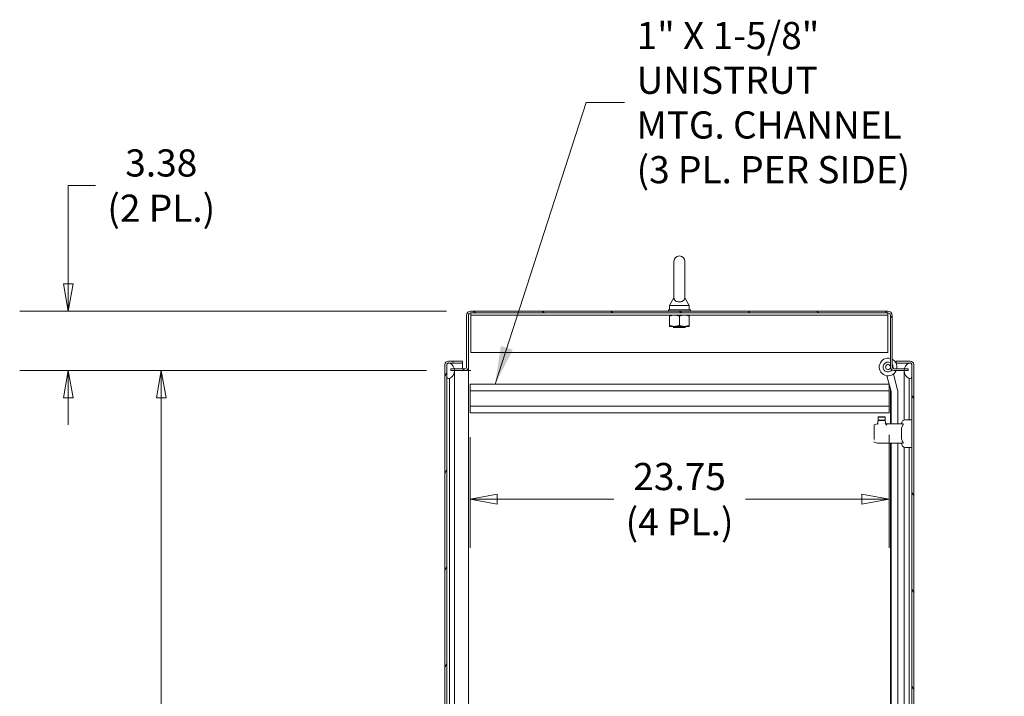
# Model space of a CAD drawing. Units: inches. Extents: x 12 to 361, y 7 to 225.
# Drawn here: x 160 to 216, y 146 to 185 of the extents above; entities that cross this region are included whole.
import ezdxf

# ---------------------------------------------------------------- set-up
doc = ezdxf.new("R2010")
doc.units = ezdxf.units.IN
doc.header["$LTSCALE"] = 22
doc.header["$MEASUREMENT"] = 0
doc.layers.get('0').update_dxf_attribs({"lineweight": 0})
for name, color, linetype, lineweight in [('Dimension (ANSI)', 7, 'Continuous', 5), ('Hatch (ANSI)', 7, 'Continuous', 5), ('Symbol (ANSI)', 7, 'Continuous', 5), ('Visible (ANSI)', 7, 'Continuous', 5), ('Visible Narrow (ANSI)', 7, 'Continuous', 5)]:
    doc.layers.add(name, color=color, linetype=linetype, lineweight=lineweight)
doc.styles.add('ROMANS', font='tahoma.ttf')
doc.dimstyles.new('Default (ANSI)', dxfattribs={"dimscale": 22, "dimtxt": 0.07, "dimasz": 0.07, "dimexe": 0.125, "dimexo": 0.0625, "dimgap": 0.031496, "dimtad": 0, "dimtih": 1, "dimtoh": 1, "dimrnd": 1e-08, "dimzin": 0, "dimdsep": 46, "dimtxsty": 'ROMANS', "dimblk": 'Filled-1', "dimcen": 0.09, "dimdle": 0.393701, "dimclrd": 256, "dimclre": 256, "dimclrt": 256, "dimadec": 0, "dimazin": 0, "dimtfac": 0.928571, "dimtofl": 0, "dimtmove": 0, "dimatfit": 3, "dimfxl": 1, "dimtolj": 1, "dimtzin": 0, "dimlwd": -1, "dimlwe": -1, "dimarcsym": 0})
doc.dimstyles.new('Default (ANSI)$7', dxfattribs={"dimscale": 22, "dimtxt": 0.07, "dimasz": 0.098425, "dimexe": 0.125, "dimexo": 0.0625, "dimgap": 0.031496, "dimtad": 0, "dimtih": 1, "dimtoh": 1, "dimrnd": 1e-08, "dimzin": 0, "dimdsep": 46, "dimtxsty": 'ROMANS', "dimblk": 'Filled-1', "dimcen": 0.09, "dimdle": 0.393701, "dimclrd": 256, "dimclre": 256, "dimclrt": 256, "dimadec": 0, "dimazin": 0, "dimtfac": 0.928571, "dimtofl": 0, "dimtmove": 0, "dimatfit": 3, "dimfxl": 1, "dimtolj": 1, "dimtzin": 0, "dimlwd": -1, "dimlwe": -1, "dimarcsym": 0})

# ---------------------------------------------------------------- blocks, each defined once
blk = doc.blocks.new('Filled-1')
at = {"color": 0}
for p, q in [((0, 0), (-1, 0.179)), ((-1, 0.179), (-1, -0.179)), ((-1, 0), (0, 0)), ((-1, -0.179), (0, 0))]:
    blk.add_line(p, q, dxfattribs=at)
at = {"color": 0, "flags": 128}
blk.add_lwpolyline([(-1, -0.179), (0, 0), (-1, 0.179), (-1, -0.179)], dxfattribs=at)
at = {"color": 0}
blk.add_solid([(-1, -0.179), (0, 0), (-1, 0.179), (-1, -0.179)], dxfattribs=at)
blk = doc.blocks.new('*D30')
at = {"layer": 'Defpoints', "color": 0, "transparency": 16777216}
for p in [(185.386, 162.549), (209.136, 162.674), (209.136, 157.652)]:
    blk.add_point(p, dxfattribs=at)
at = {"layer": 'Dimension (ANSI)', "transparency": 16777216}
for p, q in [((209.136, 161.299), (209.136, 154.902)), ((185.386, 161.174), (185.386, 154.902)), ((186.926, 157.652), (193.529, 157.652)), ((207.596, 157.652), (200.994, 157.652))]:
    blk.add_line(p, q, dxfattribs=at)
at = {"layer": 'Dimension (ANSI)', "transparency": 16777216, "xscale": 1.54000000655651, "yscale": 1.54000000655651, "zscale": 1.54000000655651, "rotation": 180}
blk.add_blockref('Filled-1', (185.386, 157.652), dxfattribs=at)
at = {"layer": 'Dimension (ANSI)', "transparency": 16777216, "xscale": 1.54000000655651, "yscale": 1.54000000655651, "zscale": 1.54000000655651}
blk.add_blockref('Filled-1', (209.136, 157.652), dxfattribs=at)
at = {"layer": 'Dimension (ANSI)', "transparency": 16777216, "insert": (197.261, 157.652), "char_height": 1.54, "attachment_point": 5, "style": 'ROMANS'}
blk.add_mtext('\\A1;\\fTahoma|b0|i0;\\H1.5400;23.75\\P\\fTahoma|b0|i0;\\H1.5400;(4 PL.)', dxfattribs=at)
blk = doc.blocks.new('*D34')
at = {"layer": 'Defpoints', "color": 0, "transparency": 16777216}
for p in [(167.889, 164.945), (184.293, 164.945), (184.293, 103.57)]:
    blk.add_point(p, dxfattribs=at)
at = {"layer": 'Dimension (ANSI)', "transparency": 16777216}
for p, q in [((182.918, 164.945), (165.139, 164.945)), ((167.889, 163.405), (167.889, 138.389)), ((167.889, 105.11), (167.889, 130.127)), ((182.918, 103.57), (165.139, 103.57))]:
    blk.add_line(p, q, dxfattribs=at)
at = {"layer": 'Dimension (ANSI)', "transparency": 16777216, "xscale": 1.54000000655651, "yscale": 1.54000000655651, "zscale": 1.54000000655651}
for p, rotation in [((167.889, 164.945), 90), ((167.889, 103.57), 270)]:
    blk.add_blockref('Filled-1', p, dxfattribs=dict(at, rotation=rotation))
at = {"layer": 'Dimension (ANSI)', "transparency": 16777216, "insert": (167.889, 134.258), "char_height": 1.54, "attachment_point": 5, "style": 'ROMANS'}
blk.add_mtext('\\A1;\\fTahoma|b0|i0;\\H1.5400;(61.37)\\P\\fTahoma|b0|i0;\\H1.5400;(2 PL.)\\P\\fTahoma|b0|i0;\\H1.5400;OPENING', dxfattribs=at)
blk = doc.blocks.new('*D35')
at = {"layer": 'Defpoints', "color": 0, "transparency": 16777216}
for p in [(185.433, 168.32), (162.616, 164.945), (184.293, 164.945)]:
    blk.add_point(p, dxfattribs=at)
at = {"layer": 'Dimension (ANSI)', "transparency": 16777216}
for p, q in [((162.616, 169.86), (162.616, 175.435)), ((162.616, 175.435), (164.156, 175.435)), ((184.058, 168.32), (159.866, 168.32)), ((182.918, 164.945), (159.866, 164.945)), ((162.616, 163.405), (162.616, 161.865))]:
    blk.add_line(p, q, dxfattribs=at)
at = {"layer": 'Dimension (ANSI)', "transparency": 16777216, "xscale": 1.54000000655651, "yscale": 1.54000000655651, "zscale": 1.54000000655651}
for p, rotation in [((162.616, 168.32), 270), ((162.616, 164.945), 90)]:
    blk.add_blockref('Filled-1', p, dxfattribs=dict(at, rotation=rotation))
at = {"layer": 'Dimension (ANSI)', "transparency": 16777216, "insert": (167.889, 175.435), "char_height": 1.54, "attachment_point": 5, "style": 'ROMANS'}
blk.add_mtext('\\A1;\\fTahoma|b0|i0;\\H1.5400;3.38\\P\\fTahoma|b0|i0;\\H1.5400;(2 PL.)', dxfattribs=at)

msp = doc.modelspace()

# ---------------------------------------------------------------- hatches: boundary and pattern name
at = {"layer": 'Hatch (ANSI)'}
h = msp.add_hatch(dxfattribs=at)
h.set_pattern_fill('ANSI31', color=256, scale=22, angle=90, style=0)
edge = h.paths.add_edge_path()
edge.add_line((185.095, 165.049), (184.495, 165.049))
edge.add_line((184.495, 165.049), (184.293, 165.049))
edge.add_line((184.293, 165.049), (184.293, 164.945))
edge.add_line((184.293, 164.945), (184.509, 164.945))
edge.add_line((184.509, 164.945), (185.095, 164.945))
edge.add_ellipse((185.095, 165.143), major_axis=(0.198, 0), ratio=1, start_angle=270, end_angle=360)
edge.add_line((185.293, 165.143), (185.293, 168.076))
edge.add_ellipse((185.433, 168.076), major_axis=(0, 0.141), ratio=1, start_angle=0, end_angle=90, ccw=False)
edge.add_line((185.433, 168.216), (209.069, 168.216))
edge.add_ellipse((209.069, 168.076), major_axis=(0, 0.141), ratio=1, start_angle=270, end_angle=360, ccw=False)
edge.add_line((209.21, 168.076), (209.21, 165.143))
edge.add_ellipse((209.407, 165.143), major_axis=(0, -0.198), ratio=1, start_angle=270, end_angle=360)
edge.add_line((209.407, 164.945), (209.984, 164.945))
edge.add_line((209.984, 164.945), (210.21, 164.945))
edge.add_line((210.21, 164.945), (210.21, 165.049))
edge.add_line((210.21, 165.049), (209.998, 165.049))
edge.add_line((209.998, 165.049), (209.407, 165.049))
edge.add_ellipse((209.407, 165.143), major_axis=(-0.0938, 0), ratio=1, start_angle=0, end_angle=90, ccw=False)
edge.add_line((209.314, 165.143), (209.314, 168.076))
edge.add_ellipse((209.069, 168.076), major_axis=(0, 0.245), ratio=1, start_angle=270, end_angle=360)
edge.add_line((209.069, 168.32), (185.433, 168.32))
edge.add_ellipse((185.433, 168.076), major_axis=(-0.245, 0), ratio=1, start_angle=270, end_angle=360)
edge.add_line((185.189, 168.076), (185.189, 165.143))
edge.add_ellipse((185.095, 165.143), major_axis=(0.0938, 0), ratio=1, start_angle=270, end_angle=360, ccw=False)
h = msp.add_hatch(dxfattribs=at)
h.set_pattern_fill('ANSI31', color=256, scale=22, angle=15, style=0)
edge = h.paths.add_edge_path()
edge.add_line((184.163, 165.373), (184.216, 165.373))
edge.add_line((184.216, 165.373), (184.965, 165.373))
edge.add_line((184.965, 165.373), (184.965, 165.477))
edge.add_line((184.965, 165.477), (184.163, 165.477))
edge.add_ellipse((184.163, 165.279), major_axis=(0, 0.198), ratio=1, start_angle=0, end_angle=90)
edge.add_line((183.965, 165.279), (183.965, 103.237))
edge.add_ellipse((184.163, 103.237), major_axis=(0, -0.198), ratio=1, start_angle=270, end_angle=360)
edge.add_line((184.163, 103.039), (184.965, 103.039))
edge.add_line((184.965, 103.039), (184.965, 103.143))
edge.add_line((184.965, 103.143), (184.216, 103.143))
edge.add_line((184.216, 103.143), (184.163, 103.143))
edge.add_ellipse((184.163, 103.237), major_axis=(-0.0937, 0), ratio=1, start_angle=79.5364, end_angle=90, ccw=False)
edge.add_ellipse((184.163, 103.237), major_axis=(-0.0922, 0.017), ratio=1, start_angle=10.4636, end_angle=90, ccw=False)
edge.add_line((184.069, 103.237), (184.069, 103.252))
edge.add_line((184.069, 103.252), (184.069, 103.909))
edge.add_line((184.069, 103.909), (184.069, 164.607))
edge.add_line((184.069, 164.607), (184.069, 165.263))
edge.add_line((184.069, 165.263), (184.069, 165.279))
edge.add_ellipse((184.163, 165.279), major_axis=(0, 0.0937), ratio=1, start_angle=10.4636, end_angle=90, ccw=False)
edge.add_ellipse((184.163, 165.279), major_axis=(0.0922, 0.017), ratio=1, start_angle=79.5364, end_angle=90, ccw=False)
h = msp.add_hatch(dxfattribs=at)
h.set_pattern_fill('ANSI31', color=256, scale=22, angle=-15, style=0)
edge = h.paths.add_edge_path()
edge.add_ellipse((184.036, 164.935), major_axis=(0.437, 0.18), ratio=1, start_angle=270, end_angle=338.9237)
edge.add_ellipse((184.036, 164.935), major_axis=(-0.01, 0.473), ratio=1, start_angle=270, end_angle=282.7379)
edge.add_ellipse((184.036, 164.935), major_axis=(-0.114, 0.459), ratio=1, start_angle=270, end_angle=323.702)
edge.add_ellipse((184.183, 165.263), major_axis=(-0.109, 0.033), ratio=1, start_angle=270, end_angle=305.7005)
edge.add_ellipse((184.183, 165.263), major_axis=(-0.108, -0.037), ratio=1, start_angle=270, end_angle=340.8728)
edge.add_line((184.069, 165.263), (184.069, 164.607))
edge.add_ellipse((184.183, 164.607), major_axis=(0, -0.114), ratio=1, start_angle=270, end_angle=376.5734)
edge = h.paths.add_edge_path()
edge.add_ellipse((184.036, 103.581), major_axis=(0.438, 0.18), ratio=1, start_angle=270, end_angle=323.702)
edge.add_ellipse((184.036, 103.581), major_axis=(0.114, 0.459), ratio=1, start_angle=270, end_angle=282.7379)
edge.add_ellipse((184.036, 103.581), major_axis=(0.01, 0.473), ratio=1, start_angle=270, end_angle=338.9237)
edge.add_ellipse((184.183, 103.909), major_axis=(-0.109, 0.033), ratio=1, start_angle=270, end_angle=376.5734)
edge.add_line((184.069, 103.909), (184.069, 103.252))
edge.add_ellipse((184.183, 103.252), major_axis=(0, -0.114), ratio=1, start_angle=270, end_angle=340.8728)
edge.add_ellipse((184.183, 103.252), major_axis=(0.108, -0.037), ratio=1, start_angle=270, end_angle=305.7005)
h = msp.add_hatch(dxfattribs=at)
h.set_pattern_fill('ANSI31', color=256, scale=22, angle=75, style=0)
edge = h.paths.add_edge_path()
edge.add_line((209.528, 165.373), (210.277, 165.373))
edge.add_line((210.277, 165.373), (210.33, 165.373))
edge.add_ellipse((210.33, 165.279), major_axis=(0.0937, 0), ratio=1, start_angle=79.5364, end_angle=90, ccw=False)
edge.add_ellipse((210.33, 165.279), major_axis=(0.0922, -0.017), ratio=1, start_angle=10.4636, end_angle=90, ccw=False)
edge.add_line((210.424, 165.279), (210.424, 165.263))
edge.add_line((210.424, 165.263), (210.424, 164.607))
edge.add_line((210.424, 164.607), (210.424, 103.909))
edge.add_line((210.424, 103.909), (210.424, 103.252))
edge.add_line((210.424, 103.252), (210.424, 103.237))
edge.add_ellipse((210.33, 103.237), major_axis=(0, -0.0937), ratio=1, start_angle=10.4636, end_angle=90, ccw=False)
edge.add_ellipse((210.33, 103.237), major_axis=(-0.0922, -0.017), ratio=1, start_angle=79.5364, end_angle=90, ccw=False)
edge.add_line((210.33, 103.143), (210.277, 103.143))
edge.add_line((210.277, 103.143), (209.528, 103.143))
edge.add_line((209.528, 103.143), (209.528, 103.039))
edge.add_line((209.528, 103.039), (210.33, 103.039))
edge.add_ellipse((210.33, 103.237), major_axis=(0.198, 0), ratio=1, start_angle=270, end_angle=360)
edge.add_line((210.528, 103.237), (210.528, 165.279))
edge.add_ellipse((210.33, 165.279), major_axis=(0, 0.198), ratio=1, start_angle=270, end_angle=360)
edge.add_line((210.33, 165.477), (209.528, 165.477))
edge.add_line((209.528, 165.477), (209.528, 165.373))
h = msp.add_hatch(dxfattribs=at)
h.set_pattern_fill('ANSI31', color=256, scale=22, angle=105, style=0)
edge = h.paths.add_edge_path()
edge.add_ellipse((210.457, 103.581), major_axis=(-0.18, 0.437), ratio=1, start_angle=0, end_angle=68.9237)
edge.add_ellipse((210.457, 103.581), major_axis=(0.01, -0.473), ratio=1, start_angle=270, end_angle=282.7379)
edge.add_ellipse((210.457, 103.581), major_axis=(0.114, -0.459), ratio=1, start_angle=270, end_angle=323.702)
edge.add_ellipse((210.31, 103.252), major_axis=(0.109, -0.033), ratio=1, start_angle=270, end_angle=305.7005)
edge.add_ellipse((210.31, 103.252), major_axis=(0.108, 0.037), ratio=1, start_angle=270, end_angle=340.8728)
edge.add_line((210.424, 103.252), (210.424, 103.909))
edge.add_ellipse((210.31, 103.909), major_axis=(0, 0.114), ratio=1, start_angle=270, end_angle=376.5734)
edge = h.paths.add_edge_path()
edge.add_ellipse((210.457, 164.935), major_axis=(-0.437, -0.18), ratio=1, start_angle=270, end_angle=323.702)
edge.add_ellipse((210.457, 164.935), major_axis=(-0.114, -0.459), ratio=1, start_angle=270, end_angle=282.7379)
edge.add_ellipse((210.457, 164.935), major_axis=(-0.01, -0.473), ratio=1, start_angle=270, end_angle=338.9237)
edge.add_ellipse((210.31, 164.607), major_axis=(0.109, -0.033), ratio=1, start_angle=270, end_angle=376.5734)
edge.add_line((210.424, 164.607), (210.424, 165.263))
edge.add_ellipse((210.31, 165.263), major_axis=(0, 0.114), ratio=1, start_angle=270, end_angle=340.8728)
edge.add_ellipse((210.31, 165.263), major_axis=(-0.108, 0.037), ratio=1, start_angle=270, end_angle=305.7005)

# ---------------------------------------------------------------- linework, layer by layer
at = {"layer": 'Visible (ANSI)'}
for p, q in [((196.941, 171.133), (196.941, 169.073)), ((197.561, 169.073), (197.561, 171.133)), ((196.941, 169.073), (196.691, 168.633)), ((197.561, 169.073), (197.811, 168.633)), ((196.691, 168.633), (197.811, 168.633)), ((196.691, 168.633), (196.691, 168.383)), ((197.811, 168.633), (197.811, 168.383)), ((185.189, 168.076), (185.189, 165.143)), ((185.293, 165.143), (185.293, 168.076)), ((209.069, 168.32), (185.433, 168.32)), ((185.433, 168.216), (209.069, 168.216)), ((185.439, 168.091), (185.439, 168.216)), ((185.439, 168.091), (209.064, 168.091)), ((185.439, 168.091), (185.439, 168.06)), ((185.439, 168.06), (185.439, 165.966)), ((197.876, 168.383), (196.626, 168.383)), ((196.626, 168.383), (196.626, 168.32)), ((196.689, 167.501), (196.689, 168.041)), ((197.251, 167.501), (197.251, 168.041)), ((197.814, 167.501), (197.814, 168.041)), ((197.876, 168.383), (197.876, 168.32)), ((209.064, 168.091), (209.064, 168.216)), ((209.064, 168.091), (209.064, 168.06)), ((209.064, 165.966), (209.064, 168.06)), ((209.21, 168.076), (209.21, 165.143)), ((209.314, 165.143), (209.314, 168.076)), ((196.689, 167.45), (196.97, 167.45)), ((196.936, 167.425), (196.888, 167.45)), ((196.936, 167.4), (196.903, 167.383)), ((196.97, 167.45), (197.532, 167.45)), ((197.532, 167.45), (197.814, 167.45)), ((197.566, 167.425), (197.614, 167.45)), ((197.566, 167.4), (197.6, 167.383)), ((197.6, 167.383), (196.903, 167.383)), ((185.439, 165.966), (209.064, 165.966)), ((183.965, 165.279), (183.965, 103.237)), ((184.069, 103.237), (184.069, 165.279)), ((184.069, 165.263), (184.069, 164.607)), ((184.965, 165.477), (184.163, 165.477)), ((184.163, 165.373), (184.965, 165.373)), ((184.217, 165.372), (184.965, 165.372)), ((184.965, 165.373), (184.965, 165.477)), ((184.965, 165.049), (184.965, 165.372)), ((210.33, 165.477), (209.528, 165.477)), ((209.528, 165.477), (209.528, 165.373)), ((209.528, 165.373), (210.33, 165.373)), ((210.276, 165.372), (209.528, 165.372)), ((209.528, 165.372), (209.528, 165.362)), ((210.424, 165.279), (210.424, 103.237)), ((210.424, 164.607), (210.424, 165.263)), ((210.528, 103.237), (210.528, 165.279)), ((185.095, 165.049), (184.293, 165.049)), ((184.293, 165.049), (184.293, 164.945)), ((184.293, 164.945), (185.095, 164.945)), ((184.509, 164.581), (184.509, 164.935)), ((185.095, 164.945), (185.293, 164.945)), ((185.229, 164.997), (185.293, 164.997)), ((185.293, 165.143), (185.293, 164.997)), ((185.293, 164.997), (185.293, 164.946)), ((185.293, 164.946), (185.433, 164.946)), ((185.293, 164.945), (185.293, 103.57)), ((185.293, 164.945), (185.433, 164.945)), ((185.433, 164.946), (185.433, 164.945)), ((185.433, 164.945), (185.433, 164.945)), ((209.015, 164.649), (209.256, 163.75)), ((209.62, 163.848), (209.379, 164.747)), ((210.21, 165.049), (209.407, 165.049)), ((209.407, 164.945), (210.21, 164.945)), ((209.984, 164.935), (209.984, 164.576)), ((210.21, 164.945), (210.21, 165.049)), ((184.216, 164.435), (184.216, 164.498)), ((184.216, 105.268), (184.216, 164.435)), ((185.386, 163.789), (185.386, 164.174)), ((209.136, 164.174), (185.386, 164.174)), ((209.136, 164.174), (209.136, 163.789)), ((210.277, 164.498), (210.277, 164.435)), ((210.277, 164.435), (210.277, 162.16)), ((209.136, 163.789), (185.386, 163.789)), ((185.386, 163.789), (185.386, 162.934)), ((209.136, 162.934), (209.136, 163.789)), ((209.21, 161.924), (209.21, 163.923)), ((209.259, 163.725), (209.259, 161.924)), ((209.636, 161.924), (209.636, 163.725)), ((209.136, 162.934), (185.386, 162.934)), ((185.386, 162.549), (185.386, 162.934)), ((209.136, 162.934), (209.136, 162.549)), ((209.136, 162.549), (185.386, 162.549)), ((208.293, 161.717), (208.293, 161.85)), ((208.307, 161.869), (208.456, 161.917)), ((208.483, 161.947), (208.515, 162.105)), ((208.537, 162.317), (208.518, 162.298)), ((208.518, 162.298), (208.911, 162.298)), ((208.518, 162.14), (208.518, 162.298)), ((208.518, 162.14), (208.911, 162.14)), ((208.537, 162.121), (208.518, 162.14)), ((208.534, 162.121), (208.639, 162.121)), ((208.537, 162.317), (208.892, 162.317)), ((208.621, 162.095), (208.621, 162.095)), ((208.639, 162.121), (208.79, 162.121)), ((208.639, 162.121), (208.639, 162.121)), ((208.79, 162.121), (208.79, 162.121)), ((208.79, 162.121), (208.895, 162.121)), ((208.809, 162.095), (208.809, 162.095)), ((208.833, 161.935), (208.833, 161.935)), ((208.892, 162.317), (208.911, 162.298)), ((208.892, 162.121), (208.911, 162.14)), ((208.911, 162.14), (208.911, 162.298)), ((208.915, 162.105), (208.951, 161.924)), ((208.951, 161.924), (209.911, 161.924)), ((208.951, 161.924), (208.951, 161.924)), ((210.424, 162.16), (210.07, 162.16)), ((208.293, 161.717), (208.293, 161.775)), ((208.293, 161.717), (208.293, 161.716)), ((208.293, 161.029), (208.293, 161.716)), ((208.293, 161.029), (208.293, 161.029)), ((208.473, 160.823), (208.307, 160.876)), ((208.327, 160.986), (208.327, 160.986)), ((208.494, 160.821), (208.484, 160.821)), ((209.911, 160.821), (208.494, 160.821)), ((209.21, 135.587), (209.21, 160.821)), ((209.259, 160.821), (209.259, 134.975)), ((209.636, 135.715), (209.636, 160.821)), ((210.424, 160.585), (210.07, 160.585)), ((210.277, 160.585), (210.277, 134.809))]:
    msp.add_line(p, q, dxfattribs=at)
for centre, radius, start, end in [((197.251, 171.133), 0.31, 0, 180), ((185.433, 168.076), 0.245, 90, 180), ((185.433, 168.076), 0.141, 90, 180), ((209.069, 168.076), 0.245, 0, 90), ((209.069, 168.076), 0.141, 0, 90), ((196.93, 167.413), 0.0141, 297.5, 62.5), ((197.573, 167.413), 0.0141, 117.5, 242.5), ((184.163, 165.279), 0.198, 90, 180), ((184.183, 165.263), 0.114, 73.4266, 180), ((184.163, 165.279), 0.0938, 90, 180), ((184.036, 164.935), 0.473, 292.3182, 67.6818), ((209.077, 165.146), 0.5, 74.6495, 336.3997), ((209.077, 165.146), 0.281, 61.9255, 322.9263), ((209.077, 165.146), 0.141, 19.7395, 344.5006), ((209.077, 165.146), 0.5, 348.9098, 61.7888), ((209.077, 165.146), 0.281, 344.4915, 32.818), ((210.457, 164.935), 0.473, 112.3182, 247.6818), ((210.31, 165.263), 0.114, 0, 106.5734), ((210.33, 165.279), 0.198, 0, 90), ((210.33, 165.279), 0.0938, 0, 90), ((184.183, 164.607), 0.114, 180, 286.5734), ((185.095, 165.143), 0.198, 270, 0), ((185.095, 165.143), 0.0938, 270, 0), ((209.407, 165.143), 0.198, 180, 270), ((209.407, 165.143), 0.0938, 180, 270), ((210.31, 164.607), 0.114, 253.4266, 0), ((209.159, 163.725), 0.1, 0, 15), ((209.159, 163.725), 0.477, 0, 15), ((208.597, 162.097), 0.0236, 61.2094, 61.2117), ((208.597, 162.097), 0.0236, 13.9088, 13.916), ((208.832, 162.097), 0.0236, 166.085, 166.0941), ((208.832, 162.097), 0.0236, 118.7721, 118.8005), ((210.07, 161.924), 0.236, 90, 180), ((210.07, 160.821), 0.236, 180, 270)]:
    msp.add_arc(centre, radius, start, end, dxfattribs=at)
msp.add_ellipse((208.959, 161.9), major_axis=(0.0294, -0.0415), ratio=0.145709, start_param=1.464295, end_param=1.486047, dxfattribs=at)
for points, knots in [([(197.561, 169.073), (197.561, 169.073), (197.561, 169.069), (197.56, 169.048), (197.558, 169.027), (197.54, 168.975), (197.521, 168.945), (197.47, 168.899), (197.442, 168.882), (197.381, 168.856), (197.349, 168.848), (197.284, 168.838), (197.251, 168.837), (197.188, 168.842), (197.158, 168.847), (197.101, 168.864), (197.074, 168.875), (197.024, 168.905), (197.002, 168.925), (196.963, 168.974), (196.952, 169.002), (196.942, 169.045), (196.941, 169.063), (196.941, 169.072), (196.941, 169.073), (196.941, 169.073)], [0, 0, 0, 0, 0.062924, 0.062924, 0.1490706, 0.1490706, 0.2561051, 0.2561051, 0.336116, 0.336116, 0.4032822, 0.4032822, 0.4653693, 0.4653693, 0.5256471, 0.5256471, 0.5914337, 0.5914337, 0.6707937, 0.6707937, 0.7825907, 0.7825907, 0.8847232, 0.8847232, 0.9142381, 0.9142381, 0.9142381, 0.9142381]), ([(208.293, 161.85), (208.293, 161.85), (208.293, 161.85), (208.293, 161.85), (208.293, 161.85), (208.293, 161.85), (208.293, 161.85), (208.293, 161.85), (208.293, 161.851), (208.293, 161.851), (208.293, 161.851), (208.293, 161.853), (208.294, 161.854), (208.294, 161.857), (208.295, 161.859), (208.297, 161.862), (208.299, 161.864), (208.302, 161.867), (208.305, 161.868), (208.307, 161.869)], [0, 0, 0, 0, 0.00002129, 0.00002129, 0.00005644, 0.00005644, 0.0002018, 0.0002018, 0.00052699, 0.00052699, 0.00342131, 0.00342131, 0.01125696, 0.01125696, 0.0270733, 0.0270733, 0.04288963, 0.04288963, 0.06280444, 0.06280444, 0.06280444, 0.06280444]), ([(208.456, 161.917), (208.46, 161.918), (208.464, 161.92), (208.471, 161.925), (208.474, 161.928), (208.479, 161.935), (208.481, 161.939), (208.482, 161.944), (208.483, 161.945), (208.483, 161.947)], [0, 0, 0, 0, 0.0323673, 0.0323673, 0.0648776, 0.0648776, 0.0973828, 0.0973828, 0.1060114, 0.1060114, 0.1060114, 0.1060114]), ([(208.479, 161.925), (208.48, 161.927), (208.482, 161.928), (208.485, 161.928), (208.487, 161.929), (208.49, 161.929), (208.494, 161.929)], [-0.0000065587, -0.0000065587, -0.0000065587, -0.0000065587, 0.0003904425, 0.0003904425, 0.0003904425, 0.0007874436, 0.0007874436, 0.0007874436, 0.0007874436]), ([(208.494, 161.929), (208.494, 161.928), (208.494, 161.928), (208.495, 161.927), (208.495, 161.927), (208.495, 161.927)], [-0.008100949, -0.008100949, -0.008100949, -0.008100949, -0.004052637, -0.004052637, -0.000002072, -0.000002072, -0.000002072, -0.000002072]), ([(208.495, 161.927), (208.498, 161.923), (208.5, 161.919), (208.503, 161.914), (208.504, 161.912), (208.505, 161.91), (208.506, 161.908), (208.507, 161.905), (208.509, 161.903), (208.51, 161.9)], [0, 0, 0, 0, 0.0004104663, 0.0004104663, 0.0004104663, 0.0006156995, 0.0006156995, 0.0006156995, 0.0008209326, 0.0008209326, 0.0008209326, 0.0008209326]), ([(208.515, 162.105), (208.515, 162.107), (208.516, 162.109), (208.518, 162.112), (208.518, 162.113), (208.521, 162.116), (208.523, 162.117), (208.526, 162.119), (208.527, 162.119), (208.529, 162.12), (208.53, 162.12), (208.532, 162.121), (208.533, 162.121), (208.534, 162.121)], [0, 0, 0, 0, 0.0161481, 0.0161481, 0.02723823, 0.02723823, 0.04364776, 0.04364776, 0.05363272, 0.05363272, 0.0609691, 0.0609691, 0.06847129, 0.06847129, 0.06847129, 0.06847129]), ([(208.895, 162.121), (208.896, 162.121), (208.898, 162.121), (208.9, 162.12), (208.901, 162.12), (208.904, 162.119), (208.906, 162.118), (208.909, 162.115), (208.91, 162.114), (208.913, 162.11), (208.914, 162.107), (208.915, 162.105)], [0, 0, 0, 0, 0.00853884, 0.00853884, 0.01683517, 0.01683517, 0.03265151, 0.03265151, 0.04846784, 0.04846784, 0.06838265, 0.06838265, 0.06838265, 0.06838265]), ([(208.968, 161.901), (208.965, 161.905), (208.961, 161.909), (208.953, 161.916), (208.949, 161.919), (208.941, 161.925), (208.937, 161.927), (208.928, 161.932), (208.924, 161.933), (208.919, 161.935)], [0, 0, 0, 0, 0.000406068, 0.000406068, 0.000812136, 0.000812136, 0.001218203, 0.001218203, 0.001624271, 0.001624271, 0.001624271, 0.001624271]), ([(209.001, 161.845), (208.996, 161.855), (208.991, 161.864), (208.98, 161.882), (208.974, 161.891), (208.968, 161.9)], [0.000001, 0.000001, 0.000001, 0.000001, 0.0810797, 0.0810797, 0.1619985, 0.1619985, 0.1619985, 0.1619985]), ([(209.911, 160.9), (209.906, 160.907), (209.902, 160.914), (209.887, 160.938), (209.879, 160.956), (209.849, 161.032), (209.84, 161.1), (209.834, 161.204), (209.834, 161.239), (209.833, 161.307), (209.834, 161.341), (209.834, 161.405), (209.833, 161.438), (209.834, 161.506), (209.834, 161.541), (209.84, 161.645), (209.849, 161.713), (209.879, 161.79), (209.887, 161.808), (209.902, 161.832), (209.906, 161.838), (209.911, 161.845)], [2.080968, 2.080968, 2.080968, 2.080968, 2.138511, 2.138511, 2.276042, 2.276042, 2.762893, 2.762893, 3.006318, 3.006318, 3.249744, 3.249744, 3.493169, 3.493169, 3.736595, 3.736595, 4.223446, 4.223446, 4.360977, 4.360977, 4.41852, 4.41852, 4.41852, 4.41852]), ([(209.911, 161.924), (209.916, 161.924), (209.92, 161.923), (209.929, 161.919), (209.933, 161.916), (209.936, 161.909), (209.937, 161.907), (209.937, 161.904), (209.937, 161.902), (209.937, 161.901), (209.937, 161.9), (209.937, 161.9), (209.937, 161.898), (209.937, 161.897), (209.936, 161.892), (209.936, 161.889), (209.932, 161.878), (209.927, 161.87), (209.919, 161.857), (209.915, 161.851), (209.911, 161.845)], [-0.1711725, -0.1711725, -0.1711725, -0.1711725, -0.1098221, -0.1098221, -0.0413763, -0.0413763, -0.016781, -0.016781, 0, 0, 0, 0.0027616, 0.0027616, 0.0202573, 0.0202573, 0.0483522, 0.0483522, 0.1207665, 0.1207665, 0.1734202, 0.1734202, 0.1734202, 0.1734202]), ([(208.307, 160.876), (208.305, 160.877), (208.303, 160.878), (208.3, 160.88), (208.299, 160.881), (208.297, 160.884), (208.296, 160.885), (208.294, 160.889), (208.294, 160.89), (208.293, 160.892), (208.293, 160.893), (208.293, 160.895), (208.293, 160.895), (208.293, 160.895), (208.293, 160.895), (208.293, 160.895), (208.293, 160.895), (208.293, 160.895), (208.293, 160.895), (208.293, 160.895)], [0, 0, 0, 0, 0.01615327, 0.01615327, 0.02722167, 0.02722167, 0.04363173, 0.04363173, 0.05361353, 0.05361353, 0.06174975, 0.06174975, 0.06276581, 0.06276581, 0.06286106, 0.06286106, 0.06288598, 0.06288598, 0.06289844, 0.06289844, 0.06289844, 0.06289844]), ([(208.484, 160.821), (208.482, 160.821), (208.48, 160.822), (208.476, 160.822), (208.474, 160.823), (208.473, 160.823)], [0, 0, 0, 0, 0.01561773, 0.01561773, 0.03086233, 0.03086233, 0.03086233, 0.03086233]), ([(209.911, 160.9), (209.916, 160.893), (209.92, 160.887), (209.929, 160.872), (209.933, 160.864), (209.936, 160.854), (209.937, 160.852), (209.937, 160.848), (209.937, 160.846), (209.937, 160.844), (209.937, 160.844), (209.937, 160.844), (209.937, 160.842), (209.937, 160.841), (209.936, 160.837), (209.936, 160.835), (209.932, 160.828), (209.927, 160.825), (209.919, 160.822), (209.915, 160.821), (209.911, 160.821)], [-0.1711725, -0.1711725, -0.1711725, -0.1711725, -0.1098221, -0.1098221, -0.0413763, -0.0413763, -0.016781, -0.016781, 0, 0, 0, 0.0027616, 0.0027616, 0.0202573, 0.0202573, 0.0483522, 0.0483522, 0.1207665, 0.1207665, 0.1734202, 0.1734202, 0.1734202, 0.1734202])]:
    msp.add_open_spline(points, degree=3, knots=knots, dxfattribs=at)
for points in [[(196.689, 168.041), (196.689, 168.091), (196.689, 168.091)], [(196.97, 168.091), (196.839, 168.091), (196.689, 168.041)], [(197.251, 168.041), (197.1, 168.091), (196.97, 168.091)], [(197.532, 168.091), (197.402, 168.091), (197.251, 168.041)], [(197.814, 168.041), (197.663, 168.091), (197.532, 168.091)], [(197.814, 168.091), (197.814, 168.091), (197.814, 168.041)], [(196.689, 167.45), (196.689, 167.45), (196.689, 167.501)], [(196.689, 167.501), (196.839, 167.45), (196.97, 167.45)], [(196.97, 167.45), (197.1, 167.45), (197.251, 167.501)], [(197.251, 167.501), (197.402, 167.45), (197.532, 167.45)], [(197.532, 167.45), (197.663, 167.45), (197.814, 167.501)], [(197.814, 167.501), (197.814, 167.45), (197.814, 167.45)]]:
    msp.add_rational_spline(points, [1, 1.0379548493, 1], degree=2, dxfattribs=at)
for points in [[(184.069, 165.279), (184.069, 165.286), (184.071, 165.293), (184.076, 165.301)], [(184.122, 165.36), (184.118, 165.358), (184.113, 165.357), (184.109, 165.356)], [(210.384, 165.356), (210.38, 165.357), (210.375, 165.358), (210.371, 165.36)], [(210.424, 165.279), (210.424, 165.286), (210.422, 165.293), (210.417, 165.301)], [(208.495, 161.929), (208.495, 161.929), (208.494, 161.929), (208.494, 161.929)], [(208.51, 161.935), (208.505, 161.933), (208.5, 161.932), (208.495, 161.929)], [(208.951, 161.924), (208.956, 161.917), (208.961, 161.91), (208.966, 161.903)]]:
    msp.add_open_spline(points, degree=3, dxfattribs=at)
at = {"layer": 'Visible Narrow (ANSI)'}
for p, q in [((184.509, 164.435), (184.509, 105.268)), ((209.984, 162.144), (209.984, 164.435)), ((209.984, 134.809), (209.984, 160.601))]:
    msp.add_line(p, q, dxfattribs=at)
for points, knots in [([(184.509, 164.581), (184.509, 164.567), (184.509, 164.551), (184.509, 164.506), (184.509, 164.467), (184.509, 164.435)], [4.9093492, 4.9093492, 4.9093492, 4.9093492, 5.0124391, 5.0124391, 5.2565421, 5.2565421, 5.2565421, 5.2565421]), ([(209.984, 164.435), (209.984, 164.466), (209.984, 164.503), (209.984, 164.547), (209.984, 164.563), (209.984, 164.576)], [5.2535693, 5.2535693, 5.2535693, 5.2535693, 5.4895965, 5.4895965, 5.5891408, 5.5891408, 5.5891408, 5.5891408])]:
    msp.add_open_spline(points, degree=3, knots=knots, dxfattribs=at)

# ---------------------------------------------------------------- texts
at = {"layer": 'Symbol (ANSI)', "insert": (194.826, 180.14), "char_height": 1.54, "width": 21.06455, "attachment_point": 4, "line_spacing_factor": 0.987884, "style": 'ROMANS'}
msp.add_mtext('\\fTahoma|b0|i0;1" X 1-5/8" UNISTRUT\\P\\fTahoma|b0|i0;MTG. CHANNEL\\P\\fTahoma|b0|i0;(3 PL. PER SIDE)', dxfattribs=at)

# ---------------------------------------------------------------- dimensions: what is measured, and where the dimension line sits
at = {"layer": 'Dimension (ANSI)'}
for base, p1, p2, angle, text, override, picture, middle in [((162.615937886, 164.945359254), (185.433228068, 168.320359254), (184.292603068, 164.945359254), 90, '\\fTahoma|b0|i0;\\H1.5400;<>\\P\\fTahoma|b0|i0;\\H1.5400;(2 PL.)', {"dimgap": 0.031496, "dimdec": 2, "dimtol": 0, "dimlim": 0, "dimtp": 0, "dimtm": 0, "dimtdec": 2, "dimatfit": 1}, '*D35', (167.888515462, 175.434986689)), ((167.888515462, 164.945359254), (184.292603068, 103.570359254), (184.292603068, 164.945359254), 90, '\\fTahoma|b0|i0;\\H1.5400;(<>)\\P\\fTahoma|b0|i0;\\H1.5400;(2 PL.)\\P\\fTahoma|b0|i0;\\H1.5400;OPENING', {"dimgap": 0.031496, "dimdec": 2, "dimtol": 0, "dimlim": 0, "dimtp": 0, "dimtm": 0, "dimtdec": 2, "dimatfit": 1}, '*D34', (167.888515462, 134.257859254)), ((209.136, 157.652), (185.386, 162.549), (209.136, 162.674), 180, '\\fTahoma|b0|i0;\\H1.5400;<>\\P\\fTahoma|b0|i0;\\H1.5400;(4 PL.)', {"dimgap": 0.031496, "dimtih": 0, "dimtoh": 0, "dimdec": 2, "dimtol": 0, "dimlim": 0, "dimtp": 0, "dimtm": 0, "dimtdec": 2, "dimatfit": 1}, '*D30', (197.261, 157.652))]:
    dim = msp.add_linear_dim(base=base, p1=p1, p2=p2, angle=angle, text=text, dimstyle='Default (ANSI)', override=override, dxfattribs=at)
    dim.commit()
    dim.dimension.update_dxf_attribs({"geometry": picture, "text_midpoint": middle, "dimtype": 160})

# ---------------------------------------------------------------- leaders
at = {"layer": 'Symbol (ANSI)', "annotation_type": 0, "has_hookline": 1, "hookline_direction": 0, "text_width": 20.838}
msp.add_leader([(186.808, 164.174), (191.968, 180.14), (194.133, 180.14)], dimstyle='Default (ANSI)$7', override={"dimtad": 0}, dxfattribs=at)

doc.saveas('drawing.dxf')
